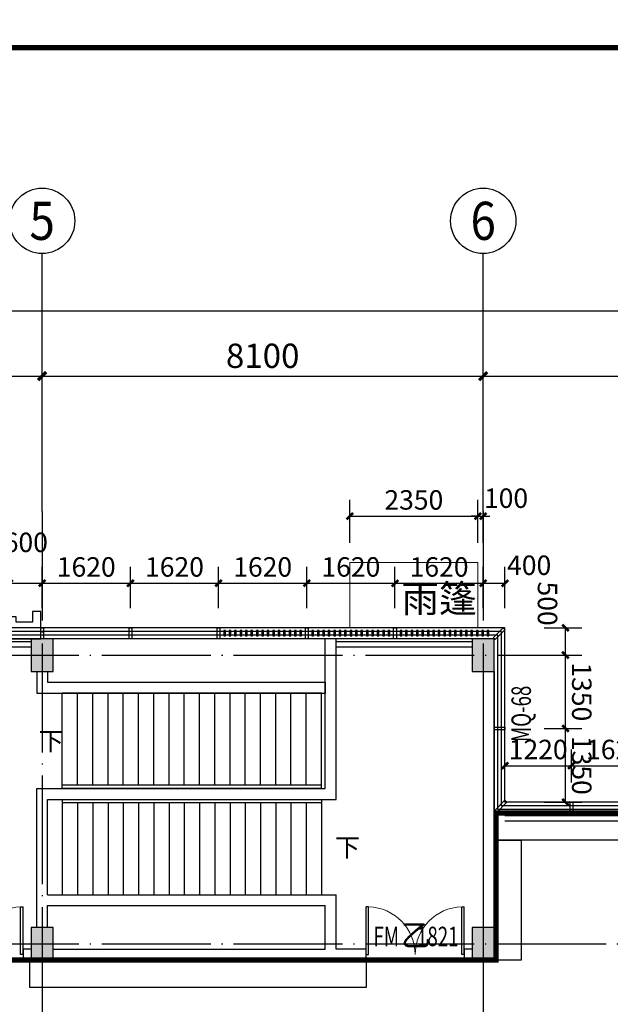
# Model space of a CAD drawing. Extents: x -678528 to 170635, y -369947 to 336531.
# Drawn here: x -89659 to -78811, y 130892 to 148965 of the extents above; entities that cross this region are included whole.
import ezdxf
from ezdxf.enums import TextEntityAlignment as Align

# ---------------------------------------------------------------- set-up
doc = ezdxf.new("R2010")
doc.units = 0
doc.header["$LTSCALE"] = 1000
doc.header["$MEASUREMENT"] = 0
for name, pattern in [('CENTER', [2, 1.25, -0.25, 0.25, -0.25]), ('DASH', [0.35, 0.25, -0.1]), ('DOTE', [2.42, 2, -0.2, 0.02, -0.2])]:
    doc.linetypes.add(name, pattern=pattern)
for name, color, linetype in [('AXIS', 3, 'Continuous'), ('AXIS_TEXT', 7, 'Continuous'), ('COLUMN', 9, 'Continuous'), ('CURTWALL', 4, 'Continuous'), ('DIM_SYMB', 3, 'Continuous'), ('DOOR_FIRE', 4, 'Continuous'), ('DOOR_FIRE_TEXT', 7, 'Continuous'), ('DOTE', 1, 'Continuous'), ('LATRINE', 6, 'Continuous'), ('PUB_DIM', 3, 'Continuous'), ('PUB_HATCH', 8, 'Continuous'), ('PUB_TEXT', 7, 'Continuous'), ('STAIR', 2, 'Continuous'), ('WALL', 9, 'Continuous'), ('WINDOW_TEXT', 7, 'Continuous'), ('外包', 22, 'Continuous'), ('底图', 8, 'Continuous'), ('时代图框', 161, 'Continuous'), ('金属格栅', 2, 'Continuous'), ('防排烟', 2, 'Continuous')]:
    doc.layers.add(name, color=color, linetype=linetype)
doc.layers.add('排液管', color=4, linetype='CENTER', lineweight=25)
doc.layers.add('雨篷', color=6, linetype='Continuous', lineweight=20)
doc.styles.add('_TCH_AXIS', font='COMPLEX', dxfattribs={"bigfont": 'GBCBIG'})
doc.styles.add('_TCH_DIM', font='SIMPLEX', dxfattribs={"bigfont": 'GBCBIG'})
doc.styles.add('_TCH_DIM_T3', font='SIMPLEX.shx', dxfattribs={"width": 0.705882, "bigfont": 'GBCBIG.shx'})
doc.styles.add('_TCH_WINDOW', font='SIMPLEX', dxfattribs={"height": 3.5, "bigfont": 'GBCBIG'})
doc.styles.add('COMPLEX', font='COMPLEX')
doc.styles.add('ERA', font='simhei.ttf')
doc.dimstyles.new('_TCH_ARCH&&120', dxfattribs={"dimtxt": 357, "dimasz": 120, "dimexe": 300, "dimexo": 360, "dimgap": 120, "dimtad": 1, "dimdec": 0, "dimzin": 0, "dimdsep": 46, "dimtxsty": '_TCH_DIM_T3', "dimblk": 'ARCHTICK', "dimcen": 0.09, "dimclrt": 7, "dimazin": 2, "dimtfac": 1, "dimtdec": 0, "dimtix": 1, "dimtmove": 2, "dimatfit": 3, "dimfxl": 1, "dimtolj": 1, "dimtzin": 0, "dimarcsym": 0})
doc.dimstyles.new('_TCH_ARCH&&150', dxfattribs={"dimtxt": 446.25, "dimasz": 150, "dimexe": 375, "dimexo": 450, "dimgap": 150, "dimtad": 1, "dimdec": 0, "dimzin": 0, "dimdsep": 46, "dimtxsty": '_TCH_DIM_T3', "dimblk": 'ARCHTICK', "dimcen": 0.09, "dimclrt": 7, "dimazin": 2, "dimtfac": 1, "dimtdec": 0, "dimtix": 1, "dimtmove": 2, "dimatfit": 3, "dimfxl": 1, "dimtolj": 1, "dimtzin": 0, "dimarcsym": 0})

# ---------------------------------------------------------------- blocks, each defined once
blk = doc.blocks.new('*U21')
at = {"layer": '时代图框'}
blk.add_lwpolyline([(-146100, -1000), (1000, -1000), (1000, 58400), (-146100, 58400)], close=True, dxfattribs=at)
at = {"layer": '时代图框', "const_width": 100}
blk.add_lwpolyline([(-143600, 0), (0, 0), (0, 57400), (-143600, 57400)], close=True, dxfattribs=at)
at = {"layer": '时代图框', "style": 'ERA', "width": 0.7}
for tag, p in [('图纸编号', (-3555, 1064)), ('图纸比例', (-827, 1064))]:
    blk.add_attdef(tag, text='', height=250, dxfattribs=at).set_placement(p, align=Align.CENTER)
blk = doc.blocks.new('_AXISO')
blk.add_circle((0, 0), 0.5)
at = {"layer": 'AXIS_TEXT', "style": 'COMPLEX', "width": 1.041667}
blk.add_attdef('A', text='', height=0.56, dxfattribs=at).set_placement((-0.25, -0.28), (0.25, -0.28), align=Align.FIT)
blk = doc.blocks.new('_ArchTick')
at = {"color": 0, "linetype": 'ByBlock', "const_width": 0.4}
blk.add_lwpolyline([(-0.5, -0.5), (0.5, 0.5)], dxfattribs=at)
blk = doc.blocks.new('*D39')
at = {"layer": 'AXIS', "color": 0, "lineweight": -2, "transparency": 16777216}
for p, q in [((98755, -404204), (98755, -400591)), ((204405, -404204), (204405, -400591)), ((98755, -400966), (204405, -400966))]:
    blk.add_line(p, q, dxfattribs=at)
at = {"layer": 'Defpoints', "color": 0, "transparency": 16777216}
for p in [(204405, -400966), (98755, -404654), (204405, -404654)]:
    blk.add_point(p, dxfattribs=at)
at = {"layer": 'AXIS', "color": 0, "lineweight": -2, "transparency": 16777216, "xscale": 150, "yscale": 150, "zscale": 150, "rotation": 180}
blk.add_blockref('_ArchTick', (98755, -400966), dxfattribs=at)
at = {"layer": 'AXIS', "color": 0, "lineweight": -2, "transparency": 16777216, "xscale": 150, "yscale": 150, "zscale": 150}
blk.add_blockref('_ArchTick', (204405, -400966), dxfattribs=at)
at = {"layer": 'AXIS', "color": 7, "transparency": 16777216, "insert": (151580, -400593), "char_height": 446.2, "attachment_point": 5, "style": '_TCH_DIM_T3'}
blk.add_mtext('\\A1;105650', dxfattribs=at)
blk = doc.blocks.new('*D42')
at = {"layer": 'AXIS', "color": 0, "lineweight": -2, "transparency": 16777216}
for p, q in [((114755, -404204), (114755, -401791)), ((122855, -404204), (122855, -401791)), ((114755, -402166), (122855, -402166))]:
    blk.add_line(p, q, dxfattribs=at)
at = {"layer": 'Defpoints', "color": 0, "transparency": 16777216}
for p in [(122855, -402166), (114755, -404654), (122855, -404654)]:
    blk.add_point(p, dxfattribs=at)
at = {"layer": 'AXIS', "color": 0, "lineweight": -2, "transparency": 16777216, "xscale": 150, "yscale": 150, "zscale": 150, "rotation": 180}
blk.add_blockref('_ArchTick', (114755, -402166), dxfattribs=at)
at = {"layer": 'AXIS', "color": 0, "lineweight": -2, "transparency": 16777216, "xscale": 150, "yscale": 150, "zscale": 150}
blk.add_blockref('_ArchTick', (122855, -402166), dxfattribs=at)
at = {"layer": 'AXIS', "color": 7, "transparency": 16777216, "insert": (118805, -401793), "char_height": 446.2, "attachment_point": 5, "style": '_TCH_DIM_T3'}
blk.add_mtext('\\A1;8100', dxfattribs=at)
blk = doc.blocks.new('*D43')
at = {"layer": 'AXIS', "color": 0, "lineweight": -2, "transparency": 16777216}
for p, q in [((122855, -404204), (122855, -401791)), ((130955, -404204), (130955, -401791)), ((122855, -402166), (130955, -402166))]:
    blk.add_line(p, q, dxfattribs=at)
at = {"layer": 'Defpoints', "color": 0, "transparency": 16777216}
for p in [(130955, -402166), (122855, -404654), (130955, -404654)]:
    blk.add_point(p, dxfattribs=at)
at = {"layer": 'AXIS', "color": 0, "lineweight": -2, "transparency": 16777216, "xscale": 150, "yscale": 150, "zscale": 150, "rotation": 180}
blk.add_blockref('_ArchTick', (122855, -402166), dxfattribs=at)
at = {"layer": 'AXIS', "color": 0, "lineweight": -2, "transparency": 16777216, "xscale": 150, "yscale": 150, "zscale": 150}
blk.add_blockref('_ArchTick', (130955, -402166), dxfattribs=at)
at = {"layer": 'AXIS', "color": 7, "transparency": 16777216, "insert": (126905, -401793), "char_height": 446.2, "attachment_point": 5, "style": '_TCH_DIM_T3'}
blk.add_mtext('\\A1;8100', dxfattribs=at)
blk = doc.blocks.new('*D44')
at = {"layer": 'AXIS', "color": 0, "lineweight": -2, "transparency": 16777216}
for p, q in [((130955, -404204), (130955, -401791)), ((139055, -404204), (139055, -401791)), ((130955, -402166), (139055, -402166))]:
    blk.add_line(p, q, dxfattribs=at)
at = {"layer": 'Defpoints', "color": 0, "transparency": 16777216}
for p in [(139055, -402166), (130955, -404654), (139055, -404654)]:
    blk.add_point(p, dxfattribs=at)
at = {"layer": 'AXIS', "color": 0, "lineweight": -2, "transparency": 16777216, "xscale": 150, "yscale": 150, "zscale": 150, "rotation": 180}
blk.add_blockref('_ArchTick', (130955, -402166), dxfattribs=at)
at = {"layer": 'AXIS', "color": 0, "lineweight": -2, "transparency": 16777216, "xscale": 150, "yscale": 150, "zscale": 150}
blk.add_blockref('_ArchTick', (139055, -402166), dxfattribs=at)
at = {"layer": 'AXIS', "color": 7, "transparency": 16777216, "insert": (135005, -401793), "char_height": 446.2, "attachment_point": 5, "style": '_TCH_DIM_T3'}
blk.add_mtext('\\A1;8100', dxfattribs=at)
blk = doc.blocks.new('eecw3')
at = {"layer": '外包'}
for points in [[(122830, 112760), (122830, 113260), (122680, 113260), (122680, 113060), (122380, 113060), (122380, 113160), (122280, 113160), (122280, 112760)], [(122280, 112760), (122830, 112760)]]:
    blk.add_lwpolyline(points, dxfattribs=at)
for points in [[(122830, 112760), (122830, 112960), (122880, 112960), (122880, 112760)], [(124450, 112760), (124450, 112960), (124500, 112960), (124500, 112760)], [(126070, 112760), (126070, 112960), (126120, 112960), (126120, 112760)], [(127690, 112760), (127690, 112960), (127740, 112960), (127740, 112760)], [(129310, 112760), (129310, 112960), (129360, 112960), (129360, 112760)], [(131137, 112778), (131320, 112960), (131355, 112925), (131173, 112742)], [(131155, 111135), (131355, 111135), (131355, 111085), (131155, 111085)], [(131155, 109595), (131355, 109795), (131390, 109760), (131190, 109560)], [(132550, 109560), (132550, 109760), (132600, 109760), (132600, 109560)]]:
    blk.add_lwpolyline(points, close=True, dxfattribs=at)
at = {"layer": '金属格栅'}
for points in [[(126220, 112810), (126220, 112910), (126190, 112910), (126190, 112810)], [(126320, 112810), (126320, 112910), (126290, 112910), (126290, 112810)], [(126420, 112810), (126420, 112910), (126390, 112910), (126390, 112810)], [(126520, 112810), (126520, 112910), (126490, 112910), (126490, 112810)], [(126620, 112810), (126620, 112910), (126590, 112910), (126590, 112810)], [(126720, 112810), (126720, 112910), (126690, 112910), (126690, 112810)], [(126820, 112810), (126820, 112910), (126790, 112910), (126790, 112810)], [(126920, 112810), (126920, 112910), (126890, 112910), (126890, 112810)], [(127020, 112810), (127020, 112910), (126990, 112910), (126990, 112810)], [(127120, 112810), (127120, 112910), (127090, 112910), (127090, 112810)], [(127220, 112810), (127220, 112910), (127190, 112910), (127190, 112810)], [(127320, 112810), (127320, 112910), (127290, 112910), (127290, 112810)], [(127420, 112810), (127420, 112910), (127390, 112910), (127390, 112810)], [(127520, 112810), (127520, 112910), (127490, 112910), (127490, 112810)], [(127620, 112810), (127620, 112910), (127590, 112910), (127590, 112810)], [(127840, 112810), (127840, 112910), (127810, 112910), (127810, 112810)], [(127940, 112810), (127940, 112910), (127910, 112910), (127910, 112810)], [(128040, 112810), (128040, 112910), (128010, 112910), (128010, 112810)], [(128140, 112810), (128140, 112910), (128110, 112910), (128110, 112810)], [(128240, 112810), (128240, 112910), (128210, 112910), (128210, 112810)], [(128340, 112810), (128340, 112910), (128310, 112910), (128310, 112810)], [(128440, 112810), (128440, 112910), (128410, 112910), (128410, 112810)], [(128540, 112810), (128540, 112910), (128510, 112910), (128510, 112810)], [(128640, 112810), (128640, 112910), (128610, 112910), (128610, 112810)], [(128740, 112810), (128740, 112910), (128710, 112910), (128710, 112810)], [(128840, 112810), (128840, 112910), (128810, 112910), (128810, 112810)], [(128940, 112810), (128940, 112910), (128910, 112910), (128910, 112810)], [(129040, 112810), (129040, 112910), (129010, 112910), (129010, 112810)], [(129140, 112810), (129140, 112910), (129110, 112910), (129110, 112810)], [(129240, 112810), (129240, 112910), (129210, 112910), (129210, 112810)], [(129460, 112810), (129460, 112910), (129430, 112910), (129430, 112810)], [(129560, 112810), (129560, 112910), (129530, 112910), (129530, 112810)], [(129660, 112810), (129660, 112910), (129630, 112910), (129630, 112810)], [(129760, 112810), (129760, 112910), (129730, 112910), (129730, 112810)], [(129860, 112810), (129860, 112910), (129830, 112910), (129830, 112810)], [(129960, 112810), (129960, 112910), (129930, 112910), (129930, 112810)], [(130060, 112810), (130060, 112910), (130030, 112910), (130030, 112810)], [(130160, 112810), (130160, 112910), (130130, 112910), (130130, 112810)], [(130260, 112810), (130260, 112910), (130230, 112910), (130230, 112810)], [(130360, 112810), (130360, 112910), (130330, 112910), (130330, 112810)], [(130460, 112810), (130460, 112910), (130430, 112910), (130430, 112810)], [(130560, 112810), (130560, 112910), (130530, 112910), (130530, 112810)], [(130660, 112810), (130660, 112910), (130630, 112910), (130630, 112810)], [(130760, 112810), (130760, 112910), (130730, 112910), (130730, 112810)], [(130860, 112810), (130860, 112910), (130830, 112910), (130830, 112810)], [(130960, 112810), (130960, 112910), (130930, 112910), (130930, 112810)], [(131060, 112810), (131060, 112910), (131030, 112910), (131030, 112810)]]:
    blk.add_lwpolyline(points, close=True, dxfattribs=at)
at = {"layer": '雨篷'}
blk.add_lwpolyline([(130855, 112960), (130855, 114160), (128506, 114160), (128506, 112960)], dxfattribs=at)
blk = doc.blocks.new('*D2460')
at = {"layer": 'Defpoints', "color": 0, "transparency": 16777216}
for p in [(-81245, 139852), (-83595, 139003), (-81245, 139003)]:
    blk.add_point(p, dxfattribs=at)
at = {"layer": 'PUB_DIM', "color": 0, "lineweight": -2, "transparency": 16777216}
for p, q in [((-83595, 139363), (-83595, 140152)), ((-81245, 139363), (-81245, 140152)), ((-83595, 139852), (-81245, 139852))]:
    blk.add_line(p, q, dxfattribs=at)
at = {"layer": 'PUB_DIM', "color": 0, "lineweight": -2, "transparency": 16777216, "xscale": 120, "yscale": 120, "zscale": 120, "rotation": 180}
blk.add_blockref('_ArchTick', (-83595, 139852), dxfattribs=at)
at = {"layer": 'PUB_DIM', "color": 0, "lineweight": -2, "transparency": 16777216, "xscale": 120, "yscale": 120, "zscale": 120}
blk.add_blockref('_ArchTick', (-81245, 139852), dxfattribs=at)
at = {"layer": 'PUB_DIM', "color": 7, "transparency": 16777216, "insert": (-82420, 140150), "char_height": 357, "attachment_point": 5, "style": '_TCH_DIM_T3'}
blk.add_mtext('\\A1;2350', dxfattribs=at)
blk = doc.blocks.new('*D2461')
at = {"layer": 'Defpoints', "color": 0, "transparency": 16777216}
for p in [(-81146, 139852), (-81245, 139003), (-81146, 139003)]:
    blk.add_point(p, dxfattribs=at)
at = {"layer": 'PUB_DIM', "color": 0, "lineweight": -2, "transparency": 16777216}
for p, q in [((-81245, 139363), (-81245, 140152)), ((-81146, 139363), (-81146, 140152)), ((-81245, 139852), (-81365, 139852)), ((-81245, 139852), (-81146, 139852)), ((-81146, 139852), (-81026, 139852))]:
    blk.add_line(p, q, dxfattribs=at)
at = {"layer": 'PUB_DIM', "color": 0, "lineweight": -2, "transparency": 16777216, "xscale": 120, "yscale": 120, "zscale": 120}
blk.add_blockref('_ArchTick', (-81245, 139852), dxfattribs=at)
at = {"layer": 'PUB_DIM', "color": 0, "lineweight": -2, "transparency": 16777216, "xscale": 120, "yscale": 120, "zscale": 120, "rotation": 180}
blk.add_blockref('_ArchTick', (-81146, 139852), dxfattribs=at)
at = {"layer": 'PUB_DIM', "color": 7, "transparency": 16777216, "insert": (-80726, 140182), "char_height": 357, "attachment_point": 5, "style": '_TCH_DIM_T3'}
blk.add_mtext('\\A1;100', dxfattribs=at)
blk = doc.blocks.new('*D2469')
at = {"layer": 'Defpoints', "color": 0, "transparency": 16777216}
for p in [(-80389, 135953), (-79635, 135953), (-80389, 134603)]:
    blk.add_point(p, dxfattribs=at)
at = {"layer": 'PUB_DIM', "color": 0, "lineweight": -2, "transparency": 16777216}
for p, q in [((-80029, 135953), (-79335, 135953)), ((-79635, 134603), (-79635, 135953)), ((-80029, 134603), (-79335, 134603))]:
    blk.add_line(p, q, dxfattribs=at)
at = {"layer": 'PUB_DIM', "color": 0, "lineweight": -2, "transparency": 16777216, "xscale": 120, "yscale": 120, "zscale": 120}
for p, rotation in [((-79635, 135953), 90.00499027473575), ((-79635, 134603), 270.0049902747357)]:
    blk.add_blockref('_ArchTick', p, dxfattribs=dict(at, rotation=rotation))
at = {"layer": 'PUB_DIM', "color": 7, "transparency": 16777216, "insert": (-79336, 135278), "char_height": 357, "attachment_point": 5, "rotation": 270.005, "style": '_TCH_DIM_T3'}
blk.add_mtext('\\A1;1350', dxfattribs=at)
blk = doc.blocks.new('*D2470')
at = {"layer": 'Defpoints', "color": 0, "transparency": 16777216}
for p in [(-80389, 137303), (-79635, 137303), (-80389, 135953)]:
    blk.add_point(p, dxfattribs=at)
at = {"layer": 'PUB_DIM', "color": 0, "lineweight": -2, "transparency": 16777216}
for p, q in [((-80029, 137303), (-79335, 137303)), ((-79635, 135953), (-79635, 137303)), ((-80029, 135953), (-79335, 135953))]:
    blk.add_line(p, q, dxfattribs=at)
at = {"layer": 'PUB_DIM', "color": 0, "lineweight": -2, "transparency": 16777216, "xscale": 120, "yscale": 120, "zscale": 120}
for p, rotation in [((-79635, 137303), 90.00499027472875), ((-79635, 135953), 270.0049902747288)]:
    blk.add_blockref('_ArchTick', p, dxfattribs=dict(at, rotation=rotation))
at = {"layer": 'PUB_DIM', "color": 7, "transparency": 16777216, "insert": (-79336, 136628), "char_height": 357, "attachment_point": 5, "rotation": 270.005, "style": '_TCH_DIM_T3'}
blk.add_mtext('\\A1;1350', dxfattribs=at)
blk = doc.blocks.new('*D2471')
at = {"layer": 'Defpoints', "color": 0, "transparency": 16777216}
for p in [(-80389, 137803), (-79635, 137803), (-80389, 137303)]:
    blk.add_point(p, dxfattribs=at)
at = {"layer": 'PUB_DIM', "color": 0, "lineweight": -2, "transparency": 16777216}
for p, q in [((-80029, 137803), (-79335, 137803)), ((-79635, 137303), (-79635, 137803)), ((-80029, 137303), (-79335, 137303))]:
    blk.add_line(p, q, dxfattribs=at)
at = {"layer": 'PUB_DIM', "color": 0, "lineweight": -2, "transparency": 16777216, "xscale": 120, "yscale": 120, "zscale": 120}
for p, rotation in [((-79635, 137803), 90.00499027473032), ((-79635, 137303), 270.0049902747303)]:
    blk.add_blockref('_ArchTick', p, dxfattribs=dict(at, rotation=rotation))
at = {"layer": 'PUB_DIM', "color": 7, "transparency": 16777216, "insert": (-79965, 138247), "char_height": 357, "attachment_point": 5, "rotation": 270.005, "style": '_TCH_DIM_T3'}
blk.add_mtext('\\A1;500', dxfattribs=at)
blk = doc.blocks.new('*D2489')
at = {"layer": 'Defpoints', "color": 0, "transparency": 16777216}
for p in [(-89246, 138621), (-89846, 137803), (-89246, 137803)]:
    blk.add_point(p, dxfattribs=at)
at = {"layer": 'PUB_DIM', "color": 0, "lineweight": -2, "transparency": 16777216}
for p, q in [((-89846, 138163), (-89846, 138921)), ((-89246, 138163), (-89246, 138921)), ((-89846, 138621), (-89246, 138621))]:
    blk.add_line(p, q, dxfattribs=at)
at = {"layer": 'PUB_DIM', "color": 0, "lineweight": -2, "transparency": 16777216, "xscale": 120, "yscale": 120, "zscale": 120, "rotation": 180}
blk.add_blockref('_ArchTick', (-89846, 138621), dxfattribs=at)
at = {"layer": 'PUB_DIM', "color": 0, "lineweight": -2, "transparency": 16777216, "xscale": 120, "yscale": 120, "zscale": 120}
blk.add_blockref('_ArchTick', (-89246, 138621), dxfattribs=at)
at = {"layer": 'PUB_DIM', "color": 7, "transparency": 16777216, "insert": (-89546, 139371), "char_height": 357, "attachment_point": 5, "style": '_TCH_DIM_T3'}
blk.add_mtext('\\A1;600', dxfattribs=at)
blk = doc.blocks.new('*D2490')
at = {"layer": 'Defpoints', "color": 0, "transparency": 16777216}
for p in [(-87626, 138621), (-89246, 137803), (-87626, 137803)]:
    blk.add_point(p, dxfattribs=at)
at = {"layer": 'PUB_DIM', "color": 0, "lineweight": -2, "transparency": 16777216}
for p, q in [((-89246, 138163), (-89246, 138921)), ((-87626, 138163), (-87626, 138921)), ((-89246, 138621), (-87626, 138621))]:
    blk.add_line(p, q, dxfattribs=at)
at = {"layer": 'PUB_DIM', "color": 0, "lineweight": -2, "transparency": 16777216, "xscale": 120, "yscale": 120, "zscale": 120, "rotation": 180}
blk.add_blockref('_ArchTick', (-89246, 138621), dxfattribs=at)
at = {"layer": 'PUB_DIM', "color": 0, "lineweight": -2, "transparency": 16777216, "xscale": 120, "yscale": 120, "zscale": 120}
blk.add_blockref('_ArchTick', (-87626, 138621), dxfattribs=at)
at = {"layer": 'PUB_DIM', "color": 7, "transparency": 16777216, "insert": (-88436, 138920), "char_height": 357, "attachment_point": 5, "style": '_TCH_DIM_T3'}
blk.add_mtext('\\A1;1620', dxfattribs=at)
blk = doc.blocks.new('*D2491')
at = {"layer": 'Defpoints', "color": 0, "transparency": 16777216}
for p in [(-86006, 138621), (-87626, 137803), (-86006, 137803)]:
    blk.add_point(p, dxfattribs=at)
at = {"layer": 'PUB_DIM', "color": 0, "lineweight": -2, "transparency": 16777216}
for p, q in [((-87626, 138163), (-87626, 138921)), ((-86006, 138163), (-86006, 138921)), ((-87626, 138621), (-86006, 138621))]:
    blk.add_line(p, q, dxfattribs=at)
at = {"layer": 'PUB_DIM', "color": 0, "lineweight": -2, "transparency": 16777216, "xscale": 120, "yscale": 120, "zscale": 120, "rotation": 180}
blk.add_blockref('_ArchTick', (-87626, 138621), dxfattribs=at)
at = {"layer": 'PUB_DIM', "color": 0, "lineweight": -2, "transparency": 16777216, "xscale": 120, "yscale": 120, "zscale": 120}
blk.add_blockref('_ArchTick', (-86006, 138621), dxfattribs=at)
at = {"layer": 'PUB_DIM', "color": 7, "transparency": 16777216, "insert": (-86816, 138920), "char_height": 357, "attachment_point": 5, "style": '_TCH_DIM_T3'}
blk.add_mtext('\\A1;1620', dxfattribs=at)
blk = doc.blocks.new('*D2492')
at = {"layer": 'Defpoints', "color": 0, "transparency": 16777216}
for p in [(-84386, 138621), (-86006, 137803), (-84386, 137803)]:
    blk.add_point(p, dxfattribs=at)
at = {"layer": 'PUB_DIM', "color": 0, "lineweight": -2, "transparency": 16777216}
for p, q in [((-86006, 138163), (-86006, 138921)), ((-84386, 138163), (-84386, 138921)), ((-86006, 138621), (-84386, 138621))]:
    blk.add_line(p, q, dxfattribs=at)
at = {"layer": 'PUB_DIM', "color": 0, "lineweight": -2, "transparency": 16777216, "xscale": 120, "yscale": 120, "zscale": 120, "rotation": 180}
blk.add_blockref('_ArchTick', (-86006, 138621), dxfattribs=at)
at = {"layer": 'PUB_DIM', "color": 0, "lineweight": -2, "transparency": 16777216, "xscale": 120, "yscale": 120, "zscale": 120}
blk.add_blockref('_ArchTick', (-84386, 138621), dxfattribs=at)
at = {"layer": 'PUB_DIM', "color": 7, "transparency": 16777216, "insert": (-85196, 138920), "char_height": 357, "attachment_point": 5, "style": '_TCH_DIM_T3'}
blk.add_mtext('\\A1;1620', dxfattribs=at)
blk = doc.blocks.new('*D2493')
at = {"layer": 'Defpoints', "color": 0, "transparency": 16777216}
for p in [(-82766, 138621), (-84386, 137803), (-82766, 137803)]:
    blk.add_point(p, dxfattribs=at)
at = {"layer": 'PUB_DIM', "color": 0, "lineweight": -2, "transparency": 16777216}
for p, q in [((-84386, 138163), (-84386, 138921)), ((-82766, 138163), (-82766, 138921)), ((-84386, 138621), (-82766, 138621))]:
    blk.add_line(p, q, dxfattribs=at)
at = {"layer": 'PUB_DIM', "color": 0, "lineweight": -2, "transparency": 16777216, "xscale": 120, "yscale": 120, "zscale": 120, "rotation": 180}
blk.add_blockref('_ArchTick', (-84386, 138621), dxfattribs=at)
at = {"layer": 'PUB_DIM', "color": 0, "lineweight": -2, "transparency": 16777216, "xscale": 120, "yscale": 120, "zscale": 120}
blk.add_blockref('_ArchTick', (-82766, 138621), dxfattribs=at)
at = {"layer": 'PUB_DIM', "color": 7, "transparency": 16777216, "insert": (-83576, 138920), "char_height": 357, "attachment_point": 5, "style": '_TCH_DIM_T3'}
blk.add_mtext('\\A1;1620', dxfattribs=at)
blk = doc.blocks.new('*D2494')
at = {"layer": 'Defpoints', "color": 0, "transparency": 16777216}
for p in [(-81146, 138621), (-82766, 137803), (-81146, 137803)]:
    blk.add_point(p, dxfattribs=at)
at = {"layer": 'PUB_DIM', "color": 0, "lineweight": -2, "transparency": 16777216}
for p, q in [((-82766, 138163), (-82766, 138921)), ((-81146, 138163), (-81146, 138921)), ((-82766, 138621), (-81146, 138621))]:
    blk.add_line(p, q, dxfattribs=at)
at = {"layer": 'PUB_DIM', "color": 0, "lineweight": -2, "transparency": 16777216, "xscale": 120, "yscale": 120, "zscale": 120, "rotation": 180}
blk.add_blockref('_ArchTick', (-82766, 138621), dxfattribs=at)
at = {"layer": 'PUB_DIM', "color": 0, "lineweight": -2, "transparency": 16777216, "xscale": 120, "yscale": 120, "zscale": 120}
blk.add_blockref('_ArchTick', (-81146, 138621), dxfattribs=at)
at = {"layer": 'PUB_DIM', "color": 7, "transparency": 16777216, "insert": (-81956, 138920), "char_height": 357, "attachment_point": 5, "style": '_TCH_DIM_T3'}
blk.add_mtext('\\A1;1620', dxfattribs=at)
blk = doc.blocks.new('*D2495')
at = {"layer": 'Defpoints', "color": 0, "transparency": 16777216}
for p in [(-80746, 138621), (-81146, 137803), (-80746, 137803)]:
    blk.add_point(p, dxfattribs=at)
at = {"layer": 'PUB_DIM', "color": 0, "lineweight": -2, "transparency": 16777216}
for p, q in [((-81146, 138163), (-81146, 138921)), ((-80746, 138163), (-80746, 138921)), ((-81146, 138621), (-80746, 138621))]:
    blk.add_line(p, q, dxfattribs=at)
at = {"layer": 'PUB_DIM', "color": 0, "lineweight": -2, "transparency": 16777216, "xscale": 120, "yscale": 120, "zscale": 120, "rotation": 180}
blk.add_blockref('_ArchTick', (-81146, 138621), dxfattribs=at)
at = {"layer": 'PUB_DIM', "color": 0, "lineweight": -2, "transparency": 16777216, "xscale": 120, "yscale": 120, "zscale": 120}
blk.add_blockref('_ArchTick', (-80746, 138621), dxfattribs=at)
at = {"layer": 'PUB_DIM', "color": 7, "transparency": 16777216, "insert": (-80302, 138951), "char_height": 357, "attachment_point": 5, "style": '_TCH_DIM_T3'}
blk.add_mtext('\\A1;400', dxfattribs=at)
blk = doc.blocks.new('*D2515')
at = {"layer": 'Defpoints', "color": 0, "transparency": 16777216}
for p in [(-77906, 135271), (-79526, 134603), (-77906, 134603)]:
    blk.add_point(p, dxfattribs=at)
at = {"layer": 'PUB_DIM', "color": 0, "lineweight": -2, "transparency": 16777216}
for p, q in [((-79526, 134963), (-79526, 135571)), ((-77906, 134963), (-77906, 135571)), ((-79526, 135271), (-77906, 135271))]:
    blk.add_line(p, q, dxfattribs=at)
at = {"layer": 'PUB_DIM', "color": 0, "lineweight": -2, "transparency": 16777216, "xscale": 120, "yscale": 120, "zscale": 120, "rotation": 180}
blk.add_blockref('_ArchTick', (-79526, 135271), dxfattribs=at)
at = {"layer": 'PUB_DIM', "color": 0, "lineweight": -2, "transparency": 16777216, "xscale": 120, "yscale": 120, "zscale": 120}
blk.add_blockref('_ArchTick', (-77906, 135271), dxfattribs=at)
at = {"layer": 'PUB_DIM', "color": 7, "transparency": 16777216, "insert": (-78716, 135569), "char_height": 357, "attachment_point": 5, "style": '_TCH_DIM_T3'}
blk.add_mtext('\\A1;1620', dxfattribs=at)
blk = doc.blocks.new('*D2516')
at = {"layer": 'Defpoints', "color": 0, "transparency": 16777216}
for p in [(-79526, 135271), (-80746, 134603), (-79526, 134603)]:
    blk.add_point(p, dxfattribs=at)
at = {"layer": 'PUB_DIM', "color": 0, "lineweight": -2, "transparency": 16777216}
for p, q in [((-80746, 134963), (-80746, 135571)), ((-79526, 134963), (-79526, 135571)), ((-80746, 135271), (-79526, 135271))]:
    blk.add_line(p, q, dxfattribs=at)
at = {"layer": 'PUB_DIM', "color": 0, "lineweight": -2, "transparency": 16777216, "xscale": 120, "yscale": 120, "zscale": 120, "rotation": 180}
blk.add_blockref('_ArchTick', (-80746, 135271), dxfattribs=at)
at = {"layer": 'PUB_DIM', "color": 0, "lineweight": -2, "transparency": 16777216, "xscale": 120, "yscale": 120, "zscale": 120}
blk.add_blockref('_ArchTick', (-79526, 135271), dxfattribs=at)
at = {"layer": 'PUB_DIM', "color": 7, "transparency": 16777216, "insert": (-80136, 135569), "char_height": 357, "attachment_point": 5, "style": '_TCH_DIM_T3'}
blk.add_mtext('\\A1;1220', dxfattribs=at)
blk = doc.blocks.new('$DorLib2D$00000002')
for p, q in [((-0.5, 0), (-0.5, 0.4875)), ((-0.475, 0.4875), (-0.5, 0.4875)), ((-0.475, 0), (-0.475, 0.4875)), ((0.475, 0), (0.475, 0.4875)), ((0.475, 0.4875), (0.5, 0.4875)), ((0.5, 0), (0.5, 0.4875)), ((-0.5, 0), (-0.475, 0)), ((0.5, 0), (0.475, 0))]:
    blk.add_line(p, q)
at = {"lineweight": 13}
for centre, start, end in [((-0.4875, 0), 0, 88.53072), ((0.4875, 0), 91.46928, 180)]:
    blk.add_arc(centre, 0.4875, start, end, dxfattribs=at)
blk = doc.blocks.new('平面轴网及标注')
at = {"layer": 'AXIS'}
for p, q in [((122854.9, -404653.9), (122854.9, -399915.8)), ((130954.9, -404653.9), (130954.9, -399915.8))]:
    blk.add_line(p, q, dxfattribs=at)
at = {"layer": 'DOTE', "linetype": 'DOTE'}
for p, q in [((122854.9, -404653.9), (122854.9, -444532.1)), ((130954.9, -404653.9), (130954.9, -439202.8)), ((94910.1, -407285.2), (132103.4, -407285.2)), ((94910.1, -412585.2), (172549.9, -412585.2))]:
    blk.add_line(p, q, dxfattribs=at)
at = {"layer": 'AXIS'}
ref = blk.add_blockref('_AXISO', (122854.9, -399315.8), dxfattribs=dict(at, xscale=1200, yscale=1200, zscale=1200))
ref.add_attrib('A', '5', dxfattribs={"layer": 'AXIS_TEXT', "height": 698.9, "style": '_TCH_AXIS'}).set_placement((122621.9, -399665.2), (123087.9, -399665.2), align=Align.FIT)
ref = blk.add_blockref('_AXISO', (130954.9, -399315.8), dxfattribs=dict(at, xscale=1200, yscale=1200, zscale=1200))
ref.add_attrib('A', '6', dxfattribs={"layer": 'AXIS_TEXT', "height": 698.9, "style": '_TCH_AXIS'}).set_placement((130721.9, -399665.2), (131187.9, -399665.2), align=Align.FIT)
for p1, p2, distance, picture, middle in [((98754.9, -404653.9), (204404.9, -404653.9), 3688.1, '*D39', (151579.9, -400592.7)), ((114754.9, -404653.9), (122854.9, -404653.9), 2488.1, '*D42', (118804.9, -401792.7)), ((122854.9, -404653.9), (130954.9, -404653.9), 2488.1, '*D43', (126904.9, -401792.7)), ((130954.9, -404653.9), (139054.9, -404653.9), 2488.1, '*D44', (135004.9, -401792.7))]:
    dim = blk.add_aligned_dim(p1=p1, p2=p2, distance=distance, dimstyle='_TCH_ARCH&&150', dxfattribs=at)
    dim.commit()
    dim.dimension.update_dxf_attribs({"geometry": picture, "text_midpoint": middle})
blk = doc.blocks.new('底')
at = {"layer": 'PUB_HATCH'}
for points in [[(-89045.6, 137003.3), (-89045.6, 137603.3), (-89445.6, 137603.3), (-89445.6, 137003.3)], [(-80945.6, 137003.3), (-80945.6, 137603.3), (-81345.6, 137603.3), (-81345.6, 137003.3)], [(-89045.6, 131703.3), (-89045.6, 132303.3), (-89445.6, 132303.3), (-89445.6, 131703.3)], [(-80945.6, 131703.3), (-80945.6, 132303.3), (-81345.6, 132303.3), (-81345.6, 131703.3)]]:
    blk.add_hatch(color=8, dxfattribs=at).paths.add_polyline_path(points)
at = {"layer": 'COLUMN', "color": 8}
for p, q in [((-89045.6, 137603.3), (-89445.6, 137603.3)), ((-89445.6, 137603.3), (-89445.6, 137003.3)), ((-89045.6, 137003.3), (-89045.6, 137603.3)), ((-80945.6, 137603.3), (-81345.6, 137603.3)), ((-81345.6, 137603.3), (-81345.6, 137003.3)), ((-80945.6, 137003.3), (-80945.6, 137603.3)), ((-89445.6, 137003.3), (-89045.6, 137003.3)), ((-81345.6, 137003.3), (-80945.6, 137003.3)), ((-89045.6, 132303.3), (-89445.6, 132303.3)), ((-89445.6, 132303.3), (-89445.6, 131703.3)), ((-89045.6, 131703.3), (-89045.6, 132303.3)), ((-80945.6, 132303.3), (-81345.6, 132303.3)), ((-81345.6, 132303.3), (-81345.6, 131703.3)), ((-80945.6, 131703.3), (-80945.6, 132303.3)), ((-89445.6, 131703.3), (-89045.6, 131703.3)), ((-81345.6, 131703.3), (-80945.6, 131703.3))]:
    blk.add_line(p, q, dxfattribs=at)
at = {"layer": 'CURTWALL'}
for p, q in [((-83945.8, 137803.3), (-91745.8, 137803.3)), ((-83945.8, 137736.7), (-91745.8, 137736.7)), ((-80745.8, 137803.3), (-83945.8, 137803.3)), ((-80812.5, 137736.7), (-83945.8, 137736.7)), ((-80812.5, 134536.7), (-80812.5, 137736.7)), ((-80745.8, 134603.3), (-80745.8, 137803.3)), ((-83945.8, 137670), (-91745.8, 137670)), ((-83945.8, 137603.3), (-91745.8, 137603.3)), ((-80879.2, 137670), (-83945.8, 137670)), ((-80945.8, 137603.3), (-83945.8, 137603.3)), ((-80945.8, 134403.3), (-80945.8, 137603.3)), ((-80879.2, 134470), (-80879.2, 137670)), ((-68161, 134470), (-80879.2, 134470)), ((-68161, 134536.7), (-80812.5, 134536.7)), ((-68161, 134603.3), (-80745.8, 134603.3)), ((-68161, 134403.3), (-80945.8, 134403.3))]:
    blk.add_line(p, q, dxfattribs=at)
at = {"layer": 'DIM_SYMB', "color": 8}
for points in [[(-89015.9, 135728.3, 0, 0, 0), (-84695.9, 135728.3, 80, 0, 0), (-84395.9, 135728.3, 0, 0, 0)], [(-83975.9, 133778.3, 0, 0, 0), (-88295.9, 133778.3, 80, 0, 0), (-88595.9, 133778.3, 0, 0, 0)]]:
    blk.add_lwpolyline(points, format="xyseb", dxfattribs=at)
at = {"layer": 'LATRINE', "color": 8}
for points in [[(-91645.8, 137553.3), (-89445.6, 137553.3)], [(-83845.8, 137553.3), (-81345.6, 137553.3)], [(-91645.8, 137453.3), (-89445.6, 137453.3)], [(-83845.8, 137453.3), (-81345.6, 137453.3)], [(-68161, 134403.3), (-68161, 134353.3), (-80745.8, 134353.3)], [(-68061, 134403.3), (-68061, 134253.3), (-80745.8, 134253.3)]]:
    blk.add_lwpolyline(points, dxfattribs=at)
at = {"layer": 'STAIR', "color": 8}
for p, q in [((-84115.9, 136603.3), (-88875.9, 136603.3)), ((-88875.9, 134913.3), (-88875.9, 136603.3)), ((-88595.9, 134913.3), (-88595.9, 136603.3)), ((-88315.9, 134913.3), (-88315.9, 136603.3)), ((-88035.9, 134913.3), (-88035.9, 136603.3)), ((-87755.9, 134913.3), (-87755.9, 136603.3)), ((-87475.9, 134913.3), (-87475.9, 136603.3)), ((-87195.9, 134913.3), (-87195.9, 136603.3)), ((-86915.9, 134913.3), (-86915.9, 136603.3)), ((-86635.9, 134913.3), (-86635.9, 136603.3)), ((-86355.9, 134913.3), (-86355.9, 136603.3)), ((-86075.9, 134913.3), (-86075.9, 136603.3)), ((-85795.9, 134913.3), (-85795.9, 136603.3)), ((-85515.9, 134913.3), (-85515.9, 136603.3)), ((-85235.9, 134913.3), (-85235.9, 136603.3)), ((-84955.9, 134913.3), (-84955.9, 136603.3)), ((-84675.9, 134913.3), (-84675.9, 136603.3)), ((-84395.9, 134913.3), (-84395.9, 136603.3)), ((-84115.9, 134913.3), (-84115.9, 136603.3)), ((-88875.9, 134853.3), (-88875.9, 134913.3)), ((-84115.9, 134913.3), (-88875.9, 134913.3)), ((-88875.9, 134853.3), (-88875.9, 134913.3)), ((-84115.9, 134853.3), (-88875.9, 134853.3)), ((-84115.9, 134853.3), (-88875.9, 134853.3)), ((-84115.9, 134853.3), (-84115.9, 134913.3)), ((-84115.9, 134853.3), (-84115.9, 134913.3)), ((-88875.9, 134653.3), (-84115.9, 134653.3)), ((-88875.9, 134653.3), (-88875.9, 134593.3)), ((-88875.9, 134653.3), (-84115.9, 134653.3)), ((-88875.9, 134653.3), (-88875.9, 134593.3)), ((-84115.9, 134653.3), (-84115.9, 134593.3)), ((-84115.9, 134653.3), (-84115.9, 134593.3)), ((-88875.9, 134593.3), (-88875.9, 132903.3)), ((-88875.9, 134593.3), (-84115.9, 134593.3)), ((-88595.9, 134593.3), (-88595.9, 132903.3)), ((-88315.9, 134593.3), (-88315.9, 132903.3)), ((-88035.9, 134593.3), (-88035.9, 132903.3)), ((-87755.9, 134593.3), (-87755.9, 132903.3)), ((-87475.9, 134593.3), (-87475.9, 132903.3)), ((-87195.9, 134593.3), (-87195.9, 132903.3)), ((-86915.9, 134593.3), (-86915.9, 132903.3)), ((-86635.9, 134593.3), (-86635.9, 132903.3)), ((-86355.9, 134593.3), (-86355.9, 132903.3)), ((-86075.9, 134593.3), (-86075.9, 132903.3)), ((-85795.9, 134593.3), (-85795.9, 132903.3)), ((-85515.9, 134593.3), (-85515.9, 132903.3)), ((-85235.9, 134593.3), (-85235.9, 132903.3)), ((-84955.9, 134593.3), (-84955.9, 132903.3)), ((-84675.9, 134593.3), (-84675.9, 132903.3)), ((-84395.9, 134593.3), (-84395.9, 132903.3)), ((-84115.9, 134593.3), (-84115.9, 132903.3)), ((-88875.9, 132903.3), (-84115.9, 132903.3))]:
    blk.add_line(p, q, dxfattribs=at)
at = {"layer": 'WALL', "color": 8}
for p, q in [((-84045.8, 134853.3), (-84045.8, 137603.3)), ((-83845.8, 134653.3), (-83845.8, 137603.3)), ((-89345.8, 137003.3), (-89345.8, 136603.3)), ((-89145.8, 137003.3), (-89145.8, 136803.3)), ((-81145.8, 137003.3), (-81145.8, 132303.3)), ((-80945.8, 137003.3), (-80945.8, 132303.3)), ((-89145.8, 136803.3), (-84045.8, 136803.3)), ((-84045.8, 136803.3), (-84045.8, 136603.3)), ((-89345.8, 136603.3), (-84045.8, 136603.3)), ((-89345.8, 134853.3), (-84045.8, 134853.3)), ((-89345.8, 132803.3), (-89345.8, 134853.3)), ((-89145.8, 134653.3), (-83845.8, 134653.3)), ((-89145.8, 132903.3), (-89145.8, 134653.3)), ((-80945.8, 132003.3), (-80945.8, 134403.3)), ((-89145.8, 132903.3), (-83845.8, 132903.3)), ((-83845.8, 131903.3), (-83845.8, 132903.3)), ((-89345.8, 132303.3), (-89345.8, 132803.3)), ((-89145.8, 132703.3), (-84045.8, 132703.3)), ((-89145.8, 132303.3), (-89145.8, 132703.3)), ((-84045.8, 131903.3), (-84045.8, 132703.3)), ((-89445.6, 131903.3), (-89595.8, 131903.3)), ((-89595.8, 131903.3), (-89595.8, 131703.3)), ((-89045.6, 131903.3), (-84045.8, 131903.3)), ((-83295.4, 131903.3), (-83845.8, 131903.3)), ((-83295.4, 131703.3), (-83295.4, 131903.3)), ((-81345.6, 131903.3), (-81495.4, 131903.3)), ((-81495.4, 131903.3), (-81495.4, 131703.3)), ((-89595.8, 131703.3), (-89445.6, 131703.3)), ((-89045.6, 131703.3), (-83945.8, 131703.3)), ((-83945.8, 131703.3), (-83295.4, 131703.3)), ((-81495.4, 131703.3), (-81345.6, 131703.3))]:
    blk.add_line(p, q, dxfattribs=at)
at = {"layer": '排液管', "color": 8, "linetype": 'ByBlock', "lineweight": -3, "ltscale": 53.178551}
for p, q in [((-45286.4, 133903.3), (-80945.8, 133903.3)), ((-80945.8, 133903.3), (-80445.8, 133903.3)), ((-80445.8, 133903.3), (-80445.8, 131703.3)), ((-89471.3, 131203.3, 0), (-89471.3, 131703.3, 0)), ((-83295.4, 131703.3, 0), (-83295.4, 131203.3, 0)), ((-80445.8, 131703.3), (-80965.7, 131703.3)), ((-83295.4, 131203.3, 0), (-89471.3, 131203.3, 0))]:
    blk.add_line(p, q, dxfattribs=at)
at = {"layer": 'DOOR_FIRE', "color": 8, "xscale": 1800, "yscale": 1800, "zscale": 200}
for p, rotation in [((-90495.8, 131803.3), 8.03718675008781e-08), ((-82395.4, 131803.3), 1.181973646610878e-07)]:
    blk.add_blockref('$DorLib2D$00000002', p, dxfattribs=dict(at, rotation=rotation))
at = {"layer": 'DOTE', "color": 8}
blk.add_blockref('平面轴网及标注', (-212100.7, 544588.5), dxfattribs=at)
at = {"layer": '外包', "color": 8}
blk.add_blockref('eecw3', (-212100.9, 24843.2), dxfattribs=at)
at = {"layer": 'DOOR_FIRE_TEXT', "color": 8, "style": '_TCH_WINDOW', "width": 0.705882}
for s, p in [('FM', (-83160.8, 131958.5)), ('1821', (-82361.9, 131958.5))]:
    blk.add_text(s, height=357, rotation=0, dxfattribs=at).set_placement(p)
at = {"layer": 'DOOR_FIRE_TEXT', "color": 8, "style": '_TCH_WINDOW'}
blk.add_text('乙', height=405.1, rotation=0, dxfattribs=at).set_placement((-82656.8, 131958.5))
at = {"layer": 'PUB_TEXT', "color": 8, "style": '_TCH_DIM'}
for s, height, p in [('雨篷', 506.38, (-82646.6, 138085.3)), ('下', 337.6, (-89310.8, 135553.3)), ('下', 337.6, (-83870.9, 133603.3))]:
    blk.add_text(s, height=height, dxfattribs=at).set_placement(p)
at = {"layer": 'WINDOW_TEXT', "color": 8, "style": '_TCH_WINDOW', "width": 0.705882}
blk.add_text('MQ-68', height=357, rotation=90, dxfattribs=at).set_placement((-80269.8, 135705.7))
at = {"layer": 'PUB_DIM', "color": 8}
for p1, p2, distance, picture, middle in [((-83595.2, 139003.3), (-81245.5, 139003.3), 848.4, '*D2460', (-82420.4, 140150.2)), ((-89245.8, 137803.3), (-87626, 137803.3), 817.9, '*D2490', (-88435.9, 138919.7)), ((-87626, 137803.3), (-86006, 137803.3), 817.9, '*D2491', (-86816, 138919.7)), ((-86006, 137803.3), (-84386, 137803.3), 817.9, '*D2492', (-85196, 138919.7)), ((-84386, 137803.3), (-82766, 137803.3), 817.9, '*D2493', (-83576, 138919.7)), ((-82766, 137803.3), (-81145.8, 137803.3), 817.9, '*D2494', (-81955.9, 138919.7)), ((-80389, 135953.3), (-80389.1, 137303.3), -754.3, '*D2470', (-79336.3, 136628.4)), ((-80388.8, 134603.3), (-80389, 135953.3), -754.3, '*D2469', (-79336.1, 135278.4)), ((-80745.8, 134603.3), (-79526, 134603.3), 667.4, '*D2516', (-80135.9, 135569.2)), ((-79526, 134603.3), (-77906, 134603.3), 667.4, '*D2515', (-78716, 135569.2))]:
    dim = blk.add_aligned_dim(p1=p1, p2=p2, distance=distance, dimstyle='_TCH_ARCH&&120', dxfattribs=at)
    dim.commit()
    dim.dimension.update_dxf_attribs({"geometry": picture, "text_midpoint": middle})
for base, p1, p2, angle, picture, middle in [((-81145.8, 139851.7), (-81245.5, 139003.3), (-81145.8, 139003.3), 0, '*D2461', (-80725.8, 140181.7)), ((-89245.8, 138621.2), (-89846, 137803.3), (-89245.8, 137803.3), 0, '*D2489', (-89545.9, 139371.2)), ((-80745.8, 138621.2), (-81145.8, 137803.3), (-80745.8, 137803.3), 0, '*D2495', (-80301.8, 138951.2)), ((-79634.9, 137803.4), (-80389.1, 137303.3), (-80389.1, 137803.3), 90.00499, '*D2471', (-79964.9, 138247.4))]:
    dim = blk.add_linear_dim(base=base, p1=p1, p2=p2, angle=angle, dimstyle='_TCH_ARCH&&120', dxfattribs=at)
    dim.commit()
    dim.dimension.update_dxf_attribs({"geometry": picture, "text_midpoint": middle, "dimtype": 161})

msp = doc.modelspace()

# ---------------------------------------------------------------- linework, layer by layer
at = {"layer": '防排烟', "linetype": 'DASH', "const_width": 100}
msp.add_lwpolyline([(-65145.6, 106203.8), (-80910.6, 106203.8), (-80910.6, 119103.3), (-97145.6, 119103.3), (-97145.6, 131703.3), (-80910.6, 131703.3), (-80910.6, 134403.3), (-65145.6, 134403.3)], close=True, dxfattribs=at)

# ---------------------------------------------------------------- block references
for p in [(12724.5, 149455.8), (11716.5, 91050.8)]:
    msp.add_blockref('*U21', p)
at = {"layer": '底图'}
msp.add_blockref('底', (0, 0), dxfattribs=at)

doc.saveas('drawing.dxf')
